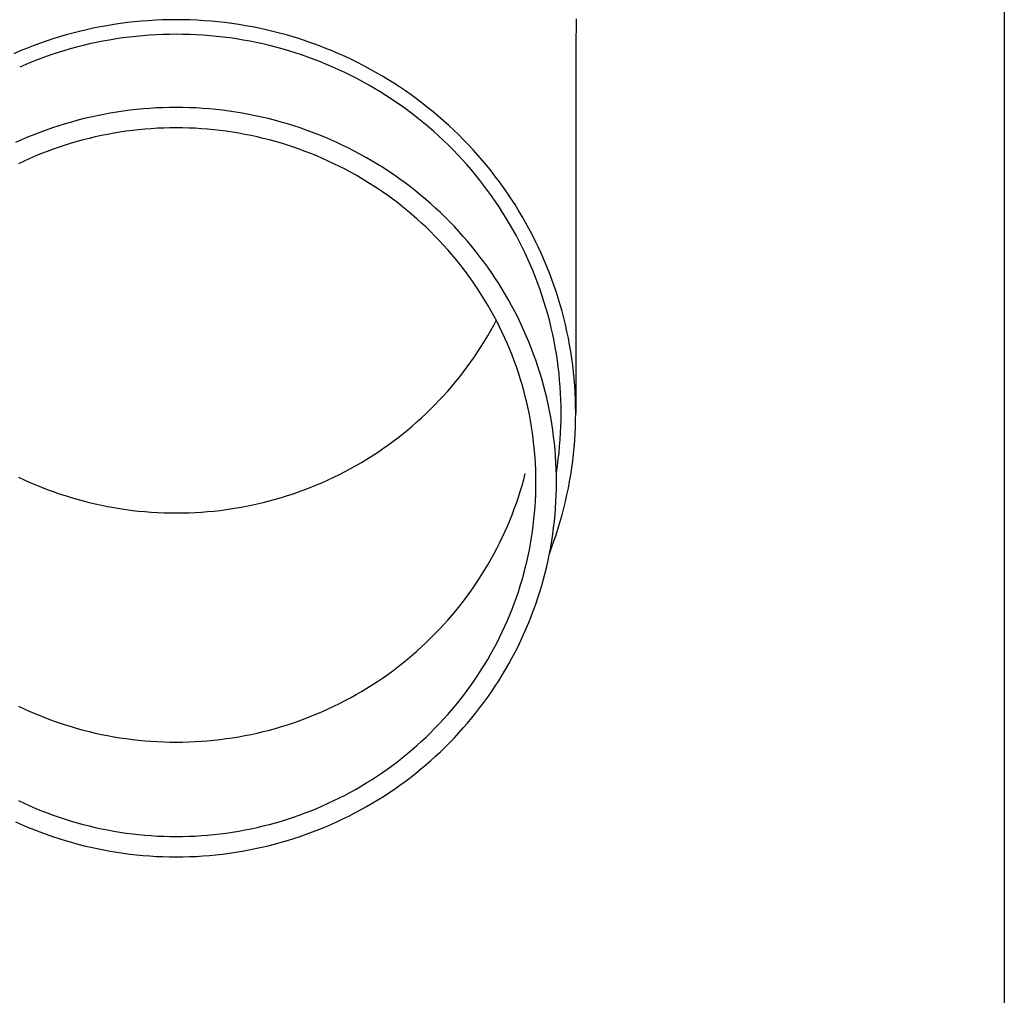
# Model space of a CAD drawing. Units: millimetres. Extents: x 0 to 33640, y 0 to 23760.
# Drawn here: x 12923 to 12998, y 4098 to 4171 of the extents above; entities that cross this region are included whole.
import ezdxf

# ---------------------------------------------------------------- set-up
doc = ezdxf.new("R2010")
doc.units = ezdxf.units.MM
doc.layers.add('YKK_13', color=4, linetype='Continuous', lineweight=30)
doc.layers.add('YKK_A1', color=4, linetype='Continuous', lineweight=30)

msp = doc.modelspace()

# ---------------------------------------------------------------- linework, layer by layer
at = {"layer": 'YKK_13'}
for p, q in [((12933.617, 4171.364), (12933.092, 4171.332)), ((12934.143, 4171.387), (12933.617, 4171.364)), ((12934.669, 4171.4), (12934.143, 4171.387)), ((12935.195, 4171.405), (12934.669, 4171.4)), ((12935.721, 4171.4), (12935.195, 4171.405)), ((12936.247, 4171.387), (12935.721, 4171.4)), ((12936.773, 4171.364), (12936.247, 4171.387)), ((12937.298, 4171.332), (12936.773, 4171.364)), ((12965.384, 4171.464), (12965.345, 4169.302)), ((12928.413, 4170.644), (12927.901, 4170.523)), ((12928.926, 4170.756), (12928.413, 4170.644)), ((12929.442, 4170.859), (12928.926, 4170.756)), ((12929.959, 4170.954), (12929.442, 4170.859)), ((12930.478, 4171.039), (12929.959, 4170.954)), ((12930.999, 4171.116), (12930.478, 4171.039)), ((12931.52, 4171.183), (12930.999, 4171.116)), ((12932.043, 4171.242), (12931.52, 4171.183)), ((12932.567, 4171.292), (12932.043, 4171.242)), ((12933.092, 4171.332), (12932.567, 4171.292)), ((12937.823, 4171.292), (12937.298, 4171.332)), ((12938.346, 4171.242), (12937.823, 4171.292)), ((12938.869, 4171.183), (12938.346, 4171.242)), ((12939.391, 4171.116), (12938.869, 4171.183)), ((12939.911, 4171.039), (12939.391, 4171.116)), ((12940.43, 4170.954), (12939.911, 4171.039)), ((12940.948, 4170.859), (12940.43, 4170.954)), ((12941.463, 4170.756), (12940.948, 4170.859)), ((12941.977, 4170.644), (12941.463, 4170.756)), ((12942.489, 4170.523), (12941.977, 4170.644)), ((12925.878, 4169.952), (12925.379, 4169.787)), ((12926.38, 4170.107), (12925.878, 4169.952)), ((12926.884, 4170.255), (12926.38, 4170.107)), ((12927.391, 4170.393), (12926.884, 4170.255)), ((12927.901, 4170.523), (12927.391, 4170.393)), ((12930.15, 4169.87), (12929.652, 4169.779)), ((12930.65, 4169.953), (12930.15, 4169.87)), ((12931.152, 4170.027), (12930.65, 4169.953)), ((12931.655, 4170.092), (12931.152, 4170.027)), ((12932.158, 4170.148), (12931.655, 4170.092)), ((12932.663, 4170.196), (12932.158, 4170.148)), ((12933.168, 4170.235), (12932.663, 4170.196)), ((12933.675, 4170.266), (12933.168, 4170.235)), ((12934.181, 4170.287), (12933.675, 4170.266)), ((12934.688, 4170.3), (12934.181, 4170.287)), ((12935.195, 4170.305), (12934.688, 4170.3)), ((12935.702, 4170.3), (12935.195, 4170.305)), ((12936.209, 4170.287), (12935.702, 4170.3)), ((12936.715, 4170.266), (12936.209, 4170.287)), ((12937.221, 4170.235), (12936.715, 4170.266)), ((12937.727, 4170.196), (12937.221, 4170.235)), ((12938.231, 4170.148), (12937.727, 4170.196)), ((12938.735, 4170.092), (12938.231, 4170.148)), ((12939.238, 4170.027), (12938.735, 4170.092)), ((12939.739, 4169.953), (12939.238, 4170.027)), ((12940.239, 4169.87), (12939.739, 4169.953)), ((12940.738, 4169.779), (12940.239, 4169.87)), ((12942.998, 4170.393), (12942.489, 4170.523)), ((12943.505, 4170.255), (12942.998, 4170.393)), ((12944.01, 4170.107), (12943.505, 4170.255)), ((12944.512, 4169.952), (12944.01, 4170.107)), ((12945.011, 4169.787), (12944.512, 4169.952)), ((12923.9, 4169.243), (12923.414, 4169.045)), ((12924.39, 4169.433), (12923.9, 4169.243)), ((12924.883, 4169.614), (12924.39, 4169.433)), ((12925.379, 4169.787), (12924.883, 4169.614)), ((12927.188, 4169.197), (12926.701, 4169.056)), ((12927.676, 4169.331), (12927.188, 4169.197)), ((12928.167, 4169.456), (12927.676, 4169.331)), ((12928.66, 4169.572), (12928.167, 4169.456)), ((12929.155, 4169.68), (12928.66, 4169.572)), ((12929.652, 4169.779), (12929.155, 4169.68)), ((12941.235, 4169.68), (12940.738, 4169.779)), ((12941.73, 4169.572), (12941.235, 4169.68)), ((12942.223, 4169.456), (12941.73, 4169.572)), ((12942.714, 4169.331), (12942.223, 4169.456)), ((12943.202, 4169.197), (12942.714, 4169.331)), ((12943.688, 4169.056), (12943.202, 4169.197)), ((12945.507, 4169.614), (12945.011, 4169.787)), ((12946, 4169.433), (12945.507, 4169.614)), ((12946.489, 4169.243), (12946, 4169.433)), ((12946.975, 4169.045), (12946.489, 4169.243)), ((12965.345, 4169.301), (12965.345, 4141.715)), ((12923.414, 4169.045), (12922.932, 4168.838)), ((12924.784, 4168.406), (12924.313, 4168.223)), ((12925.259, 4168.581), (12924.784, 4168.406)), ((12925.737, 4168.747), (12925.259, 4168.581)), ((12926.218, 4168.905), (12925.737, 4168.747)), ((12926.701, 4169.056), (12926.218, 4168.905)), ((12944.172, 4168.905), (12943.688, 4169.056)), ((12944.653, 4168.747), (12944.172, 4168.905)), ((12945.131, 4168.581), (12944.653, 4168.747)), ((12945.605, 4168.406), (12945.131, 4168.581)), ((12946.077, 4168.223), (12945.605, 4168.406)), ((12947.458, 4168.838), (12946.975, 4169.045)), ((12947.937, 4168.623), (12947.458, 4168.838)), ((12948.412, 4168.4), (12947.937, 4168.623)), ((12948.883, 4168.169), (12948.412, 4168.4)), ((12923.844, 4168.032), (12923.379, 4167.833)), ((12924.313, 4168.223), (12923.844, 4168.032)), ((12946.546, 4168.032), (12946.077, 4168.223)), ((12947.011, 4167.833), (12946.546, 4168.032)), ((12947.472, 4167.626), (12947.011, 4167.833)), ((12947.93, 4167.411), (12947.472, 4167.626)), ((12949.349, 4167.929), (12948.883, 4168.169)), ((12949.812, 4167.682), (12949.349, 4167.929)), ((12950.27, 4167.427), (12949.812, 4167.682)), ((12948.383, 4167.189), (12947.93, 4167.411)), ((12948.833, 4166.958), (12948.383, 4167.189)), ((12949.279, 4166.72), (12948.833, 4166.958)), ((12950.723, 4167.164), (12950.27, 4167.427)), ((12951.172, 4166.893), (12950.723, 4167.164)), ((12951.616, 4166.615), (12951.172, 4166.893)), ((12949.72, 4166.474), (12949.279, 4166.72)), ((12950.157, 4166.221), (12949.72, 4166.474)), ((12950.589, 4165.96), (12950.157, 4166.221)), ((12952.055, 4166.329), (12951.616, 4166.615)), ((12952.488, 4166.035), (12952.055, 4166.329)), ((12951.017, 4165.692), (12950.589, 4165.96)), ((12951.439, 4165.417), (12951.017, 4165.692)), ((12951.857, 4165.134), (12951.439, 4165.417)), ((12952.917, 4165.734), (12952.488, 4166.035)), ((12953.34, 4165.426), (12952.917, 4165.734)), ((12953.757, 4165.111), (12953.34, 4165.426)), ((12932.693, 4164.673), (12932.195, 4164.625)), ((12933.193, 4164.711), (12932.693, 4164.673)), ((12933.693, 4164.742), (12933.193, 4164.711)), ((12934.193, 4164.763), (12933.693, 4164.742)), ((12934.694, 4164.776), (12934.193, 4164.763)), ((12935.195, 4164.78), (12934.694, 4164.776)), ((12935.696, 4164.776), (12935.195, 4164.78)), ((12936.196, 4164.763), (12935.696, 4164.776)), ((12936.697, 4164.742), (12936.196, 4164.763)), ((12937.197, 4164.711), (12936.697, 4164.742)), ((12937.696, 4164.673), (12937.197, 4164.711)), ((12938.195, 4164.625), (12937.696, 4164.673)), ((12952.27, 4164.845), (12951.857, 4165.134)), ((12952.678, 4164.548), (12952.27, 4164.845)), ((12954.169, 4164.788), (12953.757, 4165.111)), ((12954.575, 4164.459), (12954.169, 4164.788)), ((12928.252, 4163.94), (12927.767, 4163.817)), ((12928.739, 4164.056), (12928.252, 4163.94)), ((12929.228, 4164.162), (12928.739, 4164.056)), ((12929.719, 4164.261), (12929.228, 4164.162)), ((12930.211, 4164.351), (12929.719, 4164.261)), ((12930.705, 4164.432), (12930.211, 4164.351)), ((12931.201, 4164.505), (12930.705, 4164.432)), ((12931.697, 4164.57), (12931.201, 4164.505)), ((12932.195, 4164.625), (12931.697, 4164.57)), ((12938.693, 4164.57), (12938.195, 4164.625)), ((12939.189, 4164.505), (12938.693, 4164.57)), ((12939.685, 4164.432), (12939.189, 4164.505)), ((12940.179, 4164.351), (12939.685, 4164.432)), ((12940.671, 4164.261), (12940.179, 4164.351)), ((12941.162, 4164.162), (12940.671, 4164.261)), ((12941.651, 4164.056), (12941.162, 4164.162)), ((12942.138, 4163.94), (12941.651, 4164.056)), ((12942.623, 4163.817), (12942.138, 4163.94)), ((12953.08, 4164.244), (12952.678, 4164.548)), ((12953.477, 4163.933), (12953.08, 4164.244)), ((12953.868, 4163.616), (12953.477, 4163.933)), ((12954.975, 4164.122), (12954.575, 4164.459)), ((12955.369, 4163.779), (12954.975, 4164.122)), ((12925.851, 4163.24), (12925.379, 4163.075)), ((12926.326, 4163.396), (12925.851, 4163.24)), ((12926.804, 4163.545), (12926.326, 4163.396)), ((12927.284, 4163.685), (12926.804, 4163.545)), ((12927.767, 4163.817), (12927.284, 4163.685)), ((12933.301, 4163.18), (12932.829, 4163.144)), ((12933.774, 4163.209), (12933.301, 4163.18)), ((12934.247, 4163.229), (12933.774, 4163.209)), ((12934.721, 4163.241), (12934.247, 4163.229)), ((12935.195, 4163.245), (12934.721, 4163.241)), ((12935.669, 4163.241), (12935.195, 4163.245)), ((12936.142, 4163.229), (12935.669, 4163.241)), ((12936.616, 4163.209), (12936.142, 4163.229)), ((12937.089, 4163.18), (12936.616, 4163.209)), ((12937.561, 4163.144), (12937.089, 4163.18)), ((12943.106, 4163.685), (12942.623, 4163.817)), ((12943.586, 4163.545), (12943.106, 4163.685)), ((12944.064, 4163.396), (12943.586, 4163.545)), ((12944.539, 4163.24), (12944.064, 4163.396)), ((12945.011, 4163.075), (12944.539, 4163.24)), ((12954.253, 4163.292), (12953.868, 4163.616)), ((12954.633, 4162.961), (12954.253, 4163.292)), ((12955.757, 4163.429), (12955.369, 4163.779)), ((12956.139, 4163.072), (12955.757, 4163.429)), ((12923.981, 4162.533), (12923.522, 4162.336)), ((12924.444, 4162.721), (12923.981, 4162.533)), ((12924.91, 4162.902), (12924.444, 4162.721)), ((12925.379, 4163.075), (12924.91, 4162.902)), ((12928.627, 4162.451), (12928.168, 4162.334)), ((12929.087, 4162.56), (12928.627, 4162.451)), ((12929.55, 4162.661), (12929.087, 4162.56)), ((12930.014, 4162.754), (12929.55, 4162.661)), ((12930.48, 4162.839), (12930.014, 4162.754)), ((12930.948, 4162.916), (12930.48, 4162.839)), ((12931.416, 4162.985), (12930.948, 4162.916)), ((12931.886, 4163.046), (12931.416, 4162.985)), ((12932.357, 4163.099), (12931.886, 4163.046)), ((12932.829, 4163.144), (12932.357, 4163.099)), ((12938.033, 4163.099), (12937.561, 4163.144)), ((12938.504, 4163.046), (12938.033, 4163.099)), ((12938.973, 4162.985), (12938.504, 4163.046)), ((12939.442, 4162.916), (12938.973, 4162.985)), ((12939.909, 4162.839), (12939.442, 4162.916)), ((12940.375, 4162.754), (12939.909, 4162.839)), ((12940.84, 4162.661), (12940.375, 4162.754)), ((12941.302, 4162.56), (12940.84, 4162.661)), ((12941.763, 4162.451), (12941.302, 4162.56)), ((12942.222, 4162.334), (12941.763, 4162.451)), ((12945.48, 4162.902), (12945.011, 4163.075)), ((12945.946, 4162.721), (12945.48, 4162.902)), ((12946.409, 4162.533), (12945.946, 4162.721)), ((12946.868, 4162.336), (12946.409, 4162.533)), ((12955.007, 4162.624), (12954.633, 4162.961)), ((12955.375, 4162.281), (12955.007, 4162.624)), ((12956.514, 4162.709), (12956.139, 4163.072)), ((12956.883, 4162.339), (12956.514, 4162.709)), ((12923.522, 4162.336), (12923.066, 4162.131)), ((12926.356, 4161.788), (12925.909, 4161.633)), ((12926.805, 4161.937), (12926.356, 4161.788)), ((12927.257, 4162.077), (12926.805, 4161.937)), ((12927.711, 4162.209), (12927.257, 4162.077)), ((12928.168, 4162.334), (12927.711, 4162.209)), ((12942.678, 4162.209), (12942.222, 4162.334)), ((12943.133, 4162.077), (12942.678, 4162.209)), ((12943.585, 4161.937), (12943.133, 4162.077)), ((12944.034, 4161.788), (12943.585, 4161.937)), ((12944.481, 4161.633), (12944.034, 4161.788)), ((12947.324, 4162.131), (12946.868, 4162.336)), ((12947.776, 4161.919), (12947.324, 4162.131)), ((12948.224, 4161.699), (12947.776, 4161.919)), ((12948.669, 4161.471), (12948.224, 4161.699)), ((12955.736, 4161.931), (12955.375, 4162.281)), ((12956.092, 4161.575), (12955.736, 4161.931)), ((12957.245, 4161.963), (12956.883, 4162.339)), ((12957.601, 4161.581), (12957.245, 4161.963)), ((12924.587, 4161.12), (12924.152, 4160.934)), ((12925.024, 4161.298), (12924.587, 4161.12)), ((12925.465, 4161.469), (12925.024, 4161.298)), ((12925.909, 4161.633), (12925.465, 4161.469)), ((12944.925, 4161.469), (12944.481, 4161.633)), ((12945.365, 4161.298), (12944.925, 4161.469)), ((12945.803, 4161.12), (12945.365, 4161.298)), ((12946.238, 4160.934), (12945.803, 4161.12)), ((12949.109, 4161.235), (12948.669, 4161.471)), ((12949.545, 4160.992), (12949.109, 4161.235)), ((12949.976, 4160.742), (12949.545, 4160.992)), ((12956.441, 4161.213), (12956.092, 4161.575)), ((12956.783, 4160.845), (12956.441, 4161.213)), ((12957.949, 4161.193), (12957.601, 4161.581)), ((12958.291, 4160.799), (12957.949, 4161.193)), ((12923.721, 4160.74), (12923.293, 4160.539)), ((12924.152, 4160.934), (12923.721, 4160.74)), ((12946.669, 4160.74), (12946.238, 4160.934)), ((12947.097, 4160.539), (12946.669, 4160.74)), ((12947.521, 4160.331), (12947.097, 4160.539)), ((12947.941, 4160.115), (12947.521, 4160.331)), ((12950.404, 4160.484), (12949.976, 4160.742)), ((12950.826, 4160.219), (12950.404, 4160.484)), ((12951.244, 4159.946), (12950.826, 4160.219)), ((12957.119, 4160.471), (12956.783, 4160.845)), ((12957.448, 4160.092), (12957.119, 4160.471)), ((12958.626, 4160.399), (12958.291, 4160.799)), ((12958.953, 4159.994), (12958.626, 4160.399)), ((12948.357, 4159.893), (12947.941, 4160.115)), ((12948.77, 4159.663), (12948.357, 4159.893)), ((12949.178, 4159.426), (12948.77, 4159.663)), ((12951.657, 4159.667), (12951.244, 4159.946)), ((12952.064, 4159.38), (12951.657, 4159.667)), ((12957.771, 4159.707), (12957.448, 4160.092)), ((12958.087, 4159.317), (12957.771, 4159.707)), ((12959.274, 4159.583), (12958.953, 4159.994)), ((12959.587, 4159.166), (12959.274, 4159.583)), ((12949.582, 4159.182), (12949.178, 4159.426)), ((12949.982, 4158.931), (12949.582, 4159.182)), ((12950.377, 4158.674), (12949.982, 4158.931)), ((12952.467, 4159.087), (12952.064, 4159.38)), ((12952.864, 4158.786), (12952.467, 4159.087)), ((12953.256, 4158.479), (12952.864, 4158.786)), ((12958.395, 4158.921), (12958.087, 4159.317)), ((12958.697, 4158.52), (12958.395, 4158.921)), ((12959.892, 4158.744), (12959.587, 4159.166)), ((12960.19, 4158.317), (12959.892, 4158.744)), ((12950.767, 4158.409), (12950.377, 4158.674)), ((12951.153, 4158.138), (12950.767, 4158.409)), ((12951.534, 4157.861), (12951.153, 4158.138)), ((12953.643, 4158.165), (12953.256, 4158.479)), ((12954.024, 4157.845), (12953.643, 4158.165)), ((12958.991, 4158.113), (12958.697, 4158.52)), ((12959.278, 4157.702), (12958.991, 4158.113)), ((12960.481, 4157.885), (12960.19, 4158.317)), ((12951.91, 4157.577), (12951.534, 4157.861)), ((12952.281, 4157.286), (12951.91, 4157.577)), ((12952.647, 4156.989), (12952.281, 4157.286)), ((12954.399, 4157.518), (12954.024, 4157.845)), ((12954.768, 4157.184), (12954.399, 4157.518)), ((12959.558, 4157.286), (12959.278, 4157.702)), ((12959.831, 4156.865), (12959.558, 4157.286)), ((12960.764, 4157.448), (12960.481, 4157.885)), ((12961.038, 4157.006), (12960.764, 4157.448)), ((12953.007, 4156.686), (12952.647, 4156.989)), ((12953.362, 4156.377), (12953.007, 4156.686)), ((12955.132, 4156.845), (12954.768, 4157.184)), ((12955.489, 4156.499), (12955.132, 4156.845)), ((12955.84, 4156.147), (12955.489, 4156.499)), ((12960.096, 4156.44), (12959.831, 4156.865)), ((12961.306, 4156.56), (12961.038, 4157.006)), ((12961.565, 4156.109), (12961.306, 4156.56)), ((12953.711, 4156.062), (12953.362, 4156.377)), ((12954.055, 4155.74), (12953.711, 4156.062)), ((12954.393, 4155.413), (12954.055, 4155.74)), ((12956.185, 4155.789), (12955.84, 4156.147)), ((12956.523, 4155.425), (12956.185, 4155.789)), ((12960.353, 4156.01), (12960.096, 4156.44)), ((12960.603, 4155.575), (12960.353, 4156.01)), ((12961.816, 4155.653), (12961.565, 4156.109)), ((12954.725, 4155.08), (12954.393, 4155.413)), ((12955.051, 4154.742), (12954.725, 4155.08)), ((12956.855, 4155.055), (12956.523, 4155.425)), ((12957.18, 4154.68), (12956.855, 4155.055)), ((12960.844, 4155.137), (12960.603, 4155.575)), ((12961.079, 4154.694), (12960.844, 4155.137)), ((12962.059, 4155.194), (12961.816, 4155.653)), ((12962.294, 4154.73), (12962.059, 4155.194)), ((12955.371, 4154.398), (12955.051, 4154.742)), ((12955.685, 4154.048), (12955.371, 4154.398)), ((12957.499, 4154.299), (12957.18, 4154.68)), ((12957.811, 4153.913), (12957.499, 4154.299)), ((12961.305, 4154.248), (12961.079, 4154.694)), ((12961.523, 4153.797), (12961.305, 4154.248)), ((12962.52, 4154.262), (12962.294, 4154.73)), ((12962.738, 4153.791), (12962.52, 4154.262)), ((12955.993, 4153.693), (12955.685, 4154.048)), ((12956.294, 4153.333), (12955.993, 4153.693)), ((12958.116, 4153.522), (12957.811, 4153.913)), ((12958.414, 4153.125), (12958.116, 4153.522)), ((12961.733, 4153.343), (12961.523, 4153.797)), ((12962.948, 4153.316), (12962.738, 4153.791)), ((12956.589, 4152.968), (12956.294, 4153.333)), ((12956.878, 4152.598), (12956.589, 4152.968)), ((12958.705, 4152.723), (12958.414, 4153.125)), ((12961.936, 4152.886), (12961.733, 4153.343)), ((12962.13, 4152.425), (12961.936, 4152.886)), ((12963.149, 4152.837), (12962.948, 4153.316)), ((12963.342, 4152.355), (12963.149, 4152.837)), ((12957.16, 4152.223), (12956.878, 4152.598)), ((12957.435, 4151.843), (12957.16, 4152.223)), ((12958.988, 4152.316), (12958.705, 4152.723)), ((12959.265, 4151.905), (12958.988, 4152.316)), ((12962.315, 4151.96), (12962.13, 4152.425)), ((12963.527, 4151.869), (12963.342, 4152.355)), ((12957.703, 4151.458), (12957.435, 4151.843)), ((12957.965, 4151.069), (12957.703, 4151.458)), ((12959.534, 4151.489), (12959.265, 4151.905)), ((12959.796, 4151.068), (12959.534, 4151.489)), ((12962.493, 4151.493), (12962.315, 4151.96)), ((12962.662, 4151.023), (12962.493, 4151.493)), ((12963.702, 4151.381), (12963.527, 4151.869)), ((12963.869, 4150.889), (12963.702, 4151.381)), ((12958.219, 4150.675), (12957.965, 4151.069)), ((12958.467, 4150.277), (12958.219, 4150.675)), ((12960.05, 4150.643), (12959.796, 4151.068)), ((12960.296, 4150.213), (12960.05, 4150.643)), ((12962.823, 4150.55), (12962.662, 4151.023)), ((12962.976, 4150.074), (12962.823, 4150.55)), ((12964.027, 4150.395), (12963.869, 4150.889)), ((12958.707, 4149.875), (12958.467, 4150.277)), ((12958.941, 4149.469), (12958.707, 4149.875)), ((12960.535, 4149.78), (12960.296, 4150.213)), ((12963.12, 4149.595), (12962.976, 4150.074)), ((12964.177, 4149.898), (12964.027, 4150.395)), ((12964.318, 4149.399), (12964.177, 4149.898)), ((12959.167, 4149.059), (12958.941, 4149.469)), ((12959.386, 4148.645), (12959.167, 4149.059)), ((12960.767, 4149.342), (12960.535, 4149.78)), ((12960.99, 4148.9), (12960.767, 4149.342)), ((12963.255, 4149.114), (12963.12, 4149.595)), ((12963.382, 4148.631), (12963.255, 4149.114)), ((12964.449, 4148.897), (12964.318, 4149.399)), ((12958.941, 4147.956), (12959.167, 4148.366)), ((12959.167, 4148.366), (12959.35, 4148.712)), ((12959.597, 4148.227), (12959.386, 4148.645)), ((12961.206, 4148.455), (12960.99, 4148.9)), ((12961.414, 4148.006), (12961.206, 4148.455)), ((12963.5, 4148.146), (12963.382, 4148.631)), ((12964.572, 4148.394), (12964.449, 4148.897)), ((12964.686, 4147.888), (12964.572, 4148.394)), ((12958.707, 4147.549), (12958.941, 4147.956)), ((12959.801, 4147.806), (12959.597, 4148.227)), ((12959.998, 4147.381), (12959.801, 4147.806)), ((12961.613, 4147.553), (12961.414, 4148.006)), ((12963.61, 4147.659), (12963.5, 4148.146)), ((12963.711, 4147.17), (12963.61, 4147.659)), ((12964.791, 4147.38), (12964.686, 4147.888)), ((12958.219, 4146.749), (12958.467, 4147.147)), ((12958.467, 4147.147), (12958.707, 4147.549)), ((12960.187, 4146.953), (12959.998, 4147.381)), ((12960.368, 4146.522), (12960.187, 4146.953)), ((12961.805, 4147.097), (12961.613, 4147.553)), ((12961.989, 4146.638), (12961.805, 4147.097)), ((12963.804, 4146.679), (12963.711, 4147.17)), ((12964.887, 4146.87), (12964.791, 4147.38)), ((12964.974, 4146.359), (12964.887, 4146.87)), ((12957.703, 4145.967), (12957.965, 4146.356)), ((12957.965, 4146.356), (12958.219, 4146.749)), ((12960.542, 4146.088), (12960.368, 4146.522)), ((12960.708, 4145.651), (12960.542, 4146.088)), ((12962.164, 4146.176), (12961.989, 4146.638)), ((12962.331, 4145.711), (12962.164, 4146.176)), ((12963.887, 4146.187), (12963.804, 4146.679)), ((12963.962, 4145.694), (12963.887, 4146.187)), ((12965.051, 4145.847), (12964.974, 4146.359)), ((12957.16, 4145.202), (12957.435, 4145.582)), ((12957.435, 4145.582), (12957.703, 4145.967)), ((12960.866, 4145.211), (12960.708, 4145.651)), ((12962.49, 4145.243), (12962.331, 4145.711)), ((12964.028, 4145.199), (12963.962, 4145.694)), ((12965.12, 4145.333), (12965.051, 4145.847)), ((12965.18, 4144.818), (12965.12, 4145.333)), ((12956.589, 4144.457), (12956.878, 4144.827)), ((12956.878, 4144.827), (12957.16, 4145.202)), ((12961.016, 4144.768), (12960.866, 4145.211)), ((12961.159, 4144.323), (12961.016, 4144.768)), ((12962.641, 4144.772), (12962.49, 4145.243)), ((12962.783, 4144.299), (12962.641, 4144.772)), ((12964.086, 4144.703), (12964.028, 4145.199)), ((12964.134, 4144.207), (12964.086, 4144.703)), ((12965.23, 4144.302), (12965.18, 4144.818)), ((12955.993, 4143.731), (12956.294, 4144.091)), ((12956.294, 4144.091), (12956.589, 4144.457)), ((12961.293, 4143.876), (12961.159, 4144.323)), ((12961.42, 4143.426), (12961.293, 4143.876)), ((12962.917, 4143.823), (12962.783, 4144.299)), ((12964.174, 4143.709), (12964.134, 4144.207)), ((12965.271, 4143.786), (12965.23, 4144.302)), ((12955.371, 4143.027), (12955.685, 4143.376)), ((12955.685, 4143.376), (12955.993, 4143.731)), ((12961.538, 4142.974), (12961.42, 4143.426)), ((12963.042, 4143.346), (12962.917, 4143.823)), ((12963.159, 4142.866), (12963.042, 4143.346)), ((12964.205, 4143.211), (12964.174, 4143.709)), ((12964.227, 4142.713), (12964.205, 4143.211)), ((12965.304, 4143.269), (12965.271, 4143.786)), ((12965.326, 4142.751), (12965.304, 4143.269)), ((12954.725, 4142.344), (12955.051, 4142.683)), ((12955.051, 4142.683), (12955.371, 4143.027)), ((12961.649, 4142.521), (12961.538, 4142.974)), ((12961.752, 4142.065), (12961.649, 4142.521)), ((12963.268, 4142.384), (12963.159, 4142.866)), ((12963.368, 4141.9), (12963.268, 4142.384)), ((12964.24, 4142.214), (12964.227, 4142.713)), ((12965.34, 4142.233), (12965.326, 4142.751)), ((12953.711, 4141.363), (12954.055, 4141.684)), ((12954.055, 4141.684), (12954.393, 4142.011)), ((12954.393, 4142.011), (12954.725, 4142.344)), ((12961.846, 4141.608), (12961.752, 4142.065)), ((12963.459, 4141.415), (12963.368, 4141.9)), ((12964.245, 4141.715), (12964.24, 4142.214)), ((12964.24, 4141.216), (12964.245, 4141.715)), ((12965.345, 4141.715), (12965.34, 4142.233)), ((12965.34, 4141.197), (12965.345, 4141.715)), ((12953.007, 4140.738), (12953.362, 4141.048)), ((12953.362, 4141.048), (12953.711, 4141.363)), ((12961.932, 4141.149), (12961.846, 4141.608)), ((12962.011, 4140.688), (12961.932, 4141.149)), ((12963.542, 4140.928), (12963.459, 4141.415)), ((12963.616, 4140.44), (12963.542, 4140.928)), ((12964.227, 4140.717), (12964.24, 4141.216)), ((12965.326, 4140.679), (12965.34, 4141.197)), ((12951.91, 4139.848), (12952.281, 4140.138)), ((12952.281, 4140.138), (12952.647, 4140.435)), ((12952.647, 4140.435), (12953.007, 4140.738)), ((12962.081, 4140.227), (12962.011, 4140.688)), ((12962.142, 4139.764), (12962.081, 4140.227)), ((12963.681, 4139.951), (12963.616, 4140.44)), ((12964.174, 4139.72), (12964.205, 4140.218)), ((12964.205, 4140.218), (12964.227, 4140.717)), ((12965.271, 4139.644), (12965.304, 4140.161)), ((12965.304, 4140.161), (12965.326, 4140.679)), ((12951.153, 4139.286), (12951.534, 4139.564)), ((12951.534, 4139.564), (12951.91, 4139.848)), ((12962.196, 4139.3), (12962.142, 4139.764)), ((12963.738, 4139.461), (12963.681, 4139.951)), ((12963.786, 4138.97), (12963.738, 4139.461)), ((12964.134, 4139.223), (12964.174, 4139.72)), ((12965.23, 4139.127), (12965.271, 4139.644)), ((12949.982, 4138.493), (12950.377, 4138.751)), ((12950.377, 4138.751), (12950.767, 4139.015)), ((12950.767, 4139.015), (12951.153, 4139.286)), ((12962.242, 4138.836), (12962.196, 4139.3)), ((12962.279, 4138.371), (12962.242, 4138.836)), ((12963.825, 4138.478), (12963.786, 4138.97)), ((12964.028, 4138.231), (12964.086, 4138.726)), ((12964.086, 4138.726), (12964.134, 4139.223)), ((12965.18, 4138.611), (12965.23, 4139.127)), ((12948.77, 4137.762), (12949.178, 4137.999)), ((12949.178, 4137.999), (12949.582, 4138.243)), ((12949.582, 4138.243), (12949.982, 4138.493)), ((12962.308, 4137.905), (12962.279, 4138.371)), ((12962.328, 4137.439), (12962.308, 4137.905)), ((12963.856, 4137.985), (12963.825, 4138.478)), ((12963.877, 4137.492), (12963.856, 4137.985)), ((12963.962, 4137.736), (12964.028, 4138.231)), ((12965.051, 4137.583), (12965.12, 4138.096)), ((12965.12, 4138.096), (12965.18, 4138.611)), ((12947.521, 4137.094), (12947.941, 4137.309)), ((12947.941, 4137.309), (12948.357, 4137.532)), ((12948.357, 4137.532), (12948.77, 4137.762)), ((12961.42, 4136.709), (12961.538, 4137.16)), ((12962.341, 4136.972), (12962.328, 4137.439)), ((12963.89, 4136.999), (12963.877, 4137.492)), ((12963.884, 4137.226), (12963.887, 4137.242)), ((12963.887, 4137.242), (12963.962, 4137.736)), ((12964.974, 4137.07), (12965.051, 4137.583)), ((12923.293, 4136.886), (12923.721, 4136.685)), ((12923.721, 4136.685), (12924.152, 4136.491)), ((12924.152, 4136.491), (12924.587, 4136.305)), ((12945.803, 4136.305), (12946.238, 4136.491)), ((12946.238, 4136.491), (12946.669, 4136.685)), ((12946.669, 4136.685), (12947.097, 4136.886)), ((12947.097, 4136.886), (12947.521, 4137.094)), ((12961.293, 4136.259), (12961.42, 4136.709)), ((12962.345, 4136.505), (12962.341, 4136.972)), ((12962.341, 4136.039), (12962.345, 4136.505)), ((12963.895, 4136.505), (12963.89, 4136.999)), ((12963.89, 4136.012), (12963.895, 4136.505)), ((12964.791, 4136.05), (12964.887, 4136.559)), ((12964.887, 4136.559), (12964.974, 4137.07)), ((12924.587, 4136.305), (12925.024, 4136.126)), ((12925.024, 4136.126), (12925.465, 4135.955)), ((12925.465, 4135.955), (12925.909, 4135.792)), ((12925.909, 4135.792), (12926.356, 4135.636)), ((12944.034, 4135.636), (12944.481, 4135.792)), ((12944.481, 4135.792), (12944.925, 4135.955)), ((12944.925, 4135.955), (12945.365, 4136.126)), ((12945.365, 4136.126), (12945.803, 4136.305)), ((12961.016, 4135.366), (12961.159, 4135.811)), ((12961.159, 4135.811), (12961.293, 4136.259)), ((12962.328, 4135.572), (12962.341, 4136.039)), ((12963.877, 4135.519), (12963.89, 4136.012)), ((12964.686, 4135.542), (12964.791, 4136.05)), ((12926.356, 4135.636), (12926.805, 4135.488)), ((12926.805, 4135.488), (12927.257, 4135.348)), ((12927.257, 4135.348), (12927.711, 4135.215)), ((12927.711, 4135.215), (12928.168, 4135.09)), ((12928.168, 4135.09), (12928.627, 4134.974)), ((12928.627, 4134.974), (12929.087, 4134.865)), ((12941.302, 4134.865), (12941.763, 4134.974)), ((12941.763, 4134.974), (12942.222, 4135.09)), ((12942.222, 4135.09), (12942.678, 4135.215)), ((12942.678, 4135.215), (12943.133, 4135.348)), ((12943.133, 4135.348), (12943.585, 4135.488)), ((12943.585, 4135.488), (12944.034, 4135.636)), ((12960.866, 4134.924), (12961.016, 4135.366)), ((12962.279, 4134.64), (12962.308, 4135.106)), ((12962.308, 4135.106), (12962.328, 4135.572)), ((12963.825, 4134.533), (12963.856, 4135.026)), ((12963.856, 4135.026), (12963.877, 4135.519)), ((12964.449, 4134.532), (12964.572, 4135.036)), ((12964.572, 4135.036), (12964.686, 4135.542)), ((12929.087, 4134.865), (12929.55, 4134.764)), ((12929.55, 4134.764), (12930.014, 4134.671)), ((12930.014, 4134.671), (12930.48, 4134.586)), ((12930.48, 4134.586), (12930.948, 4134.509)), ((12930.948, 4134.509), (12931.416, 4134.44)), ((12931.416, 4134.44), (12931.886, 4134.379)), ((12931.886, 4134.379), (12932.357, 4134.326)), ((12932.357, 4134.326), (12932.829, 4134.281)), ((12932.829, 4134.281), (12933.301, 4134.244)), ((12933.301, 4134.244), (12933.774, 4134.216)), ((12933.774, 4134.216), (12934.247, 4134.196)), ((12934.247, 4134.196), (12934.721, 4134.183)), ((12934.721, 4134.183), (12935.195, 4134.179)), ((12935.195, 4134.179), (12935.669, 4134.183)), ((12935.669, 4134.183), (12936.142, 4134.196)), ((12936.142, 4134.196), (12936.616, 4134.216)), ((12936.616, 4134.216), (12937.089, 4134.244)), ((12937.089, 4134.244), (12937.561, 4134.281)), ((12937.561, 4134.281), (12938.033, 4134.326)), ((12938.033, 4134.326), (12938.504, 4134.379)), ((12938.504, 4134.379), (12938.973, 4134.44)), ((12938.973, 4134.44), (12939.442, 4134.509)), ((12939.442, 4134.509), (12939.909, 4134.586)), ((12939.909, 4134.586), (12940.375, 4134.671)), ((12940.375, 4134.671), (12940.84, 4134.764)), ((12940.84, 4134.764), (12941.302, 4134.865)), ((12960.542, 4134.047), (12960.708, 4134.484)), ((12960.708, 4134.484), (12960.866, 4134.924)), ((12962.242, 4134.175), (12962.279, 4134.64)), ((12963.786, 4134.041), (12963.825, 4134.533)), ((12964.318, 4134.03), (12964.449, 4134.532)), ((12960.187, 4133.181), (12960.368, 4133.612)), ((12960.368, 4133.612), (12960.542, 4134.047)), ((12962.142, 4133.247), (12962.196, 4133.71)), ((12962.196, 4133.71), (12962.242, 4134.175)), ((12963.681, 4133.059), (12963.738, 4133.55)), ((12963.738, 4133.55), (12963.786, 4134.041)), ((12964.027, 4133.034), (12964.177, 4133.531)), ((12964.177, 4133.531), (12964.318, 4134.03)), ((12959.801, 4132.329), (12959.998, 4132.753)), ((12959.998, 4132.753), (12960.187, 4133.181)), ((12962.011, 4132.322), (12962.081, 4132.784)), ((12962.081, 4132.784), (12962.142, 4133.247)), ((12963.616, 4132.57), (12963.681, 4133.059)), ((12963.869, 4132.54), (12964.027, 4133.034)), ((12959.597, 4131.907), (12959.801, 4132.329)), ((12961.932, 4131.862), (12962.011, 4132.322)), ((12963.459, 4131.595), (12963.542, 4132.082)), ((12963.527, 4131.56), (12963.702, 4132.049)), ((12963.542, 4132.082), (12963.616, 4132.57)), ((12963.702, 4132.049), (12963.869, 4132.54)), ((12959.167, 4131.076), (12959.386, 4131.49)), ((12959.386, 4131.49), (12959.597, 4131.907)), ((12961.752, 4130.946), (12961.846, 4131.403)), ((12961.846, 4131.403), (12961.932, 4131.862)), ((12963.368, 4131.11), (12963.459, 4131.595)), ((12963.382, 4131.178), (12963.527, 4131.56)), ((12958.707, 4130.259), (12958.941, 4130.666)), ((12958.941, 4130.666), (12959.167, 4131.076)), ((12961.538, 4130.036), (12961.649, 4130.49)), ((12961.649, 4130.49), (12961.752, 4130.946)), ((12963.159, 4130.145), (12963.268, 4130.627)), ((12963.268, 4130.627), (12963.368, 4131.11)), ((12958.219, 4129.459), (12958.467, 4129.857)), ((12958.467, 4129.857), (12958.707, 4130.259)), ((12961.42, 4129.584), (12961.538, 4130.036)), ((12963.042, 4129.665), (12963.159, 4130.145)), ((12957.703, 4128.677), (12957.965, 4129.066)), ((12957.965, 4129.066), (12958.219, 4129.459)), ((12961.159, 4128.687), (12961.293, 4129.135)), ((12961.293, 4129.135), (12961.42, 4129.584)), ((12962.783, 4128.712), (12962.917, 4129.187)), ((12962.917, 4129.187), (12963.042, 4129.665)), ((12957.16, 4127.912), (12957.435, 4128.292)), ((12957.435, 4128.292), (12957.703, 4128.677)), ((12960.866, 4127.8), (12961.016, 4128.242)), ((12961.016, 4128.242), (12961.159, 4128.687)), ((12962.49, 4127.768), (12962.641, 4128.239)), ((12962.641, 4128.239), (12962.783, 4128.712)), ((12956.589, 4127.167), (12956.878, 4127.537)), ((12956.878, 4127.537), (12957.16, 4127.912)), ((12960.708, 4127.36), (12960.866, 4127.8)), ((12962.331, 4127.3), (12962.49, 4127.768)), ((12955.993, 4126.441), (12956.294, 4126.801)), ((12956.294, 4126.801), (12956.589, 4127.167)), ((12960.368, 4126.488), (12960.542, 4126.923)), ((12960.542, 4126.923), (12960.708, 4127.36)), ((12961.989, 4126.372), (12962.164, 4126.835)), ((12962.164, 4126.835), (12962.331, 4127.3)), ((12955.371, 4125.737), (12955.685, 4126.086)), ((12955.685, 4126.086), (12955.993, 4126.441)), ((12959.998, 4125.629), (12960.187, 4126.057)), ((12960.187, 4126.057), (12960.368, 4126.488)), ((12961.805, 4125.913), (12961.989, 4126.372)), ((12954.725, 4125.054), (12955.051, 4125.393)), ((12955.051, 4125.393), (12955.371, 4125.737)), ((12959.801, 4125.205), (12959.998, 4125.629)), ((12961.414, 4125.005), (12961.613, 4125.457)), ((12961.613, 4125.457), (12961.805, 4125.913)), ((12954.055, 4124.394), (12954.393, 4124.721)), ((12954.393, 4124.721), (12954.725, 4125.054)), ((12959.386, 4124.366), (12959.597, 4124.783)), ((12959.597, 4124.783), (12959.801, 4125.205)), ((12960.99, 4124.11), (12961.206, 4124.556)), ((12961.206, 4124.556), (12961.414, 4125.005)), ((12953.362, 4123.758), (12953.711, 4124.073)), ((12953.711, 4124.073), (12954.055, 4124.394)), ((12958.941, 4123.542), (12959.167, 4123.952)), ((12959.167, 4123.952), (12959.386, 4124.366)), ((12960.767, 4123.669), (12960.99, 4124.11)), ((12952.281, 4122.848), (12952.647, 4123.145)), ((12952.647, 4123.145), (12953.007, 4123.448)), ((12953.007, 4123.448), (12953.362, 4123.758)), ((12958.467, 4122.733), (12958.707, 4123.135)), ((12958.707, 4123.135), (12958.941, 4123.542)), ((12960.296, 4122.797), (12960.535, 4123.231)), ((12960.535, 4123.231), (12960.767, 4123.669)), ((12951.534, 4122.274), (12951.91, 4122.558)), ((12951.91, 4122.558), (12952.281, 4122.848)), ((12957.965, 4121.942), (12958.219, 4122.335)), ((12958.219, 4122.335), (12958.467, 4122.733)), ((12959.796, 4121.943), (12960.05, 4122.368)), ((12960.05, 4122.368), (12960.296, 4122.797)), ((12950.377, 4121.461), (12950.767, 4121.725)), ((12950.767, 4121.725), (12951.153, 4121.996)), ((12951.153, 4121.996), (12951.534, 4122.274)), ((12957.435, 4121.168), (12957.703, 4121.552)), ((12957.703, 4121.552), (12957.965, 4121.942)), ((12959.534, 4121.522), (12959.796, 4121.943)), ((12949.178, 4120.709), (12949.582, 4120.953)), ((12949.582, 4120.953), (12949.982, 4121.203)), ((12949.982, 4121.203), (12950.377, 4121.461)), ((12957.16, 4120.788), (12957.435, 4121.168)), ((12958.988, 4120.694), (12959.265, 4121.106)), ((12959.265, 4121.106), (12959.534, 4121.522)), ((12947.941, 4120.019), (12948.357, 4120.242)), ((12948.357, 4120.242), (12948.77, 4120.472)), ((12948.77, 4120.472), (12949.178, 4120.709)), ((12956.589, 4120.043), (12956.878, 4120.413)), ((12956.878, 4120.413), (12957.16, 4120.788)), ((12958.414, 4119.886), (12958.705, 4120.287)), ((12958.705, 4120.287), (12958.988, 4120.694)), ((12923.293, 4119.596), (12923.721, 4119.395)), ((12923.721, 4119.395), (12924.152, 4119.201)), ((12946.238, 4119.201), (12946.669, 4119.395)), ((12946.669, 4119.395), (12947.097, 4119.596)), ((12947.097, 4119.596), (12947.521, 4119.804)), ((12947.521, 4119.804), (12947.941, 4120.019)), ((12955.993, 4119.317), (12956.294, 4119.677)), ((12956.294, 4119.677), (12956.589, 4120.043)), ((12957.811, 4119.097), (12958.116, 4119.489)), ((12958.116, 4119.489), (12958.414, 4119.886)), ((12924.152, 4119.201), (12924.587, 4119.015)), ((12924.587, 4119.015), (12925.024, 4118.836)), ((12925.024, 4118.836), (12925.465, 4118.665)), ((12925.465, 4118.665), (12925.909, 4118.502)), ((12944.481, 4118.502), (12944.925, 4118.665)), ((12944.925, 4118.665), (12945.365, 4118.836)), ((12945.365, 4118.836), (12945.803, 4119.015)), ((12945.803, 4119.015), (12946.238, 4119.201)), ((12955.051, 4118.269), (12955.371, 4118.613)), ((12955.371, 4118.613), (12955.685, 4118.962)), ((12955.685, 4118.962), (12955.993, 4119.317)), ((12957.18, 4118.33), (12957.499, 4118.711)), ((12957.499, 4118.711), (12957.811, 4119.097)), ((12925.909, 4118.502), (12926.356, 4118.346)), ((12926.356, 4118.346), (12926.805, 4118.198)), ((12926.805, 4118.198), (12927.257, 4118.058)), ((12927.257, 4118.058), (12927.711, 4117.925)), ((12927.711, 4117.925), (12928.168, 4117.8)), ((12942.222, 4117.8), (12942.678, 4117.925)), ((12942.678, 4117.925), (12943.133, 4118.058)), ((12943.133, 4118.058), (12943.585, 4118.198)), ((12943.585, 4118.198), (12944.034, 4118.346)), ((12944.034, 4118.346), (12944.481, 4118.502)), ((12954.393, 4117.597), (12954.725, 4117.93)), ((12954.725, 4117.93), (12955.051, 4118.269)), ((12956.523, 4117.586), (12956.855, 4117.955)), ((12956.855, 4117.955), (12957.18, 4118.33)), ((12928.168, 4117.8), (12928.627, 4117.684)), ((12928.627, 4117.684), (12929.087, 4117.575)), ((12929.087, 4117.575), (12929.55, 4117.474)), ((12929.55, 4117.474), (12930.014, 4117.381)), ((12930.014, 4117.381), (12930.48, 4117.296)), ((12930.48, 4117.296), (12930.948, 4117.219)), ((12930.948, 4117.219), (12931.416, 4117.15)), ((12931.416, 4117.15), (12931.886, 4117.089)), ((12938.504, 4117.089), (12938.973, 4117.15)), ((12938.973, 4117.15), (12939.442, 4117.219)), ((12939.442, 4117.219), (12939.909, 4117.296)), ((12939.909, 4117.296), (12940.375, 4117.381)), ((12940.375, 4117.381), (12940.84, 4117.474)), ((12940.84, 4117.474), (12941.302, 4117.575)), ((12941.302, 4117.575), (12941.763, 4117.684)), ((12941.763, 4117.684), (12942.222, 4117.8)), ((12953.711, 4116.949), (12954.055, 4117.27)), ((12954.055, 4117.27), (12954.393, 4117.597)), ((12955.84, 4116.864), (12956.185, 4117.222)), ((12956.185, 4117.222), (12956.523, 4117.586)), ((12931.886, 4117.089), (12932.357, 4117.036)), ((12932.357, 4117.036), (12932.829, 4116.991)), ((12932.829, 4116.991), (12933.301, 4116.954)), ((12933.301, 4116.954), (12933.774, 4116.926)), ((12933.774, 4116.926), (12934.247, 4116.906)), ((12934.247, 4116.906), (12934.721, 4116.893)), ((12934.721, 4116.893), (12935.195, 4116.889)), ((12935.195, 4116.889), (12935.669, 4116.893)), ((12935.669, 4116.893), (12936.142, 4116.906)), ((12936.142, 4116.906), (12936.616, 4116.926)), ((12936.616, 4116.926), (12937.089, 4116.954)), ((12937.089, 4116.954), (12937.561, 4116.991)), ((12937.561, 4116.991), (12938.033, 4117.036)), ((12938.033, 4117.036), (12938.504, 4117.089)), ((12953.007, 4116.324), (12953.362, 4116.634)), ((12953.362, 4116.634), (12953.711, 4116.949)), ((12955.132, 4116.166), (12955.489, 4116.512)), ((12955.489, 4116.512), (12955.84, 4116.864)), ((12951.91, 4115.434), (12952.281, 4115.724)), ((12952.281, 4115.724), (12952.647, 4116.021)), ((12952.647, 4116.021), (12953.007, 4116.324)), ((12954.399, 4115.493), (12954.768, 4115.826)), ((12954.768, 4115.826), (12955.132, 4116.166)), ((12950.767, 4114.601), (12951.153, 4114.872)), ((12951.153, 4114.872), (12951.534, 4115.15)), ((12951.534, 4115.15), (12951.91, 4115.434)), ((12953.643, 4114.845), (12954.024, 4115.166)), ((12954.024, 4115.166), (12954.399, 4115.493)), ((12949.982, 4114.079), (12950.377, 4114.337)), ((12950.377, 4114.337), (12950.767, 4114.601)), ((12952.467, 4113.924), (12952.864, 4114.224)), ((12952.864, 4114.224), (12953.256, 4114.532)), ((12953.256, 4114.532), (12953.643, 4114.845)), ((12948.77, 4113.348), (12949.178, 4113.585)), ((12949.178, 4113.585), (12949.582, 4113.829)), ((12949.582, 4113.829), (12949.982, 4114.079)), ((12951.657, 4113.344), (12952.064, 4113.63)), ((12952.064, 4113.63), (12952.467, 4113.924)), ((12947.097, 4112.472), (12947.521, 4112.68)), ((12947.521, 4112.68), (12947.941, 4112.895)), ((12947.941, 4112.895), (12948.357, 4113.118)), ((12948.357, 4113.118), (12948.77, 4113.348)), ((12950.404, 4112.527), (12950.826, 4112.792)), ((12950.826, 4112.792), (12951.244, 4113.064)), ((12951.244, 4113.064), (12951.657, 4113.344)), ((12923.293, 4112.472), (12923.721, 4112.271)), ((12923.721, 4112.271), (12924.152, 4112.077)), ((12924.152, 4112.077), (12924.587, 4111.891)), ((12924.587, 4111.891), (12925.024, 4111.712)), ((12945.365, 4111.712), (12945.803, 4111.891)), ((12945.803, 4111.891), (12946.238, 4112.077)), ((12946.238, 4112.077), (12946.669, 4112.271)), ((12946.669, 4112.271), (12947.097, 4112.472)), ((12949.109, 4111.775), (12949.545, 4112.018)), ((12949.545, 4112.018), (12949.976, 4112.269)), ((12949.976, 4112.269), (12950.404, 4112.527)), ((12925.024, 4111.712), (12925.465, 4111.541)), ((12925.465, 4111.541), (12925.909, 4111.378)), ((12925.909, 4111.378), (12926.356, 4111.222)), ((12926.356, 4111.222), (12926.805, 4111.074)), ((12943.585, 4111.074), (12944.034, 4111.222)), ((12944.034, 4111.222), (12944.481, 4111.378)), ((12944.481, 4111.378), (12944.925, 4111.541)), ((12944.925, 4111.541), (12945.365, 4111.712)), ((12947.776, 4111.092), (12948.224, 4111.312)), ((12948.224, 4111.312), (12948.669, 4111.54)), ((12948.669, 4111.54), (12949.109, 4111.775)), ((12923.066, 4110.879), (12923.522, 4110.675)), ((12923.522, 4110.675), (12923.981, 4110.478)), ((12923.981, 4110.478), (12924.444, 4110.289)), ((12926.805, 4111.074), (12927.257, 4110.934)), ((12927.257, 4110.934), (12927.711, 4110.801)), ((12927.711, 4110.801), (12928.168, 4110.676)), ((12928.168, 4110.676), (12928.627, 4110.56)), ((12928.627, 4110.56), (12929.087, 4110.451)), ((12929.087, 4110.451), (12929.55, 4110.35)), ((12940.84, 4110.35), (12941.302, 4110.451)), ((12941.302, 4110.451), (12941.763, 4110.56)), ((12941.763, 4110.56), (12942.222, 4110.676)), ((12942.222, 4110.676), (12942.678, 4110.801)), ((12942.678, 4110.801), (12943.133, 4110.934)), ((12943.133, 4110.934), (12943.585, 4111.074)), ((12945.946, 4110.289), (12946.409, 4110.478)), ((12946.409, 4110.478), (12946.868, 4110.675)), ((12946.868, 4110.675), (12947.324, 4110.879)), ((12947.324, 4110.879), (12947.776, 4111.092)), ((12924.444, 4110.289), (12924.91, 4110.108)), ((12924.91, 4110.108), (12925.379, 4109.936)), ((12925.379, 4109.936), (12925.851, 4109.771)), ((12925.851, 4109.771), (12926.326, 4109.614)), ((12929.55, 4110.35), (12930.014, 4110.257)), ((12930.014, 4110.257), (12930.48, 4110.172)), ((12930.48, 4110.172), (12930.948, 4110.095)), ((12930.948, 4110.095), (12931.416, 4110.026)), ((12931.416, 4110.026), (12931.886, 4109.965)), ((12931.886, 4109.965), (12932.357, 4109.912)), ((12932.357, 4109.912), (12932.829, 4109.867)), ((12932.829, 4109.867), (12933.301, 4109.83)), ((12933.301, 4109.83), (12933.774, 4109.802)), ((12933.774, 4109.802), (12934.247, 4109.782)), ((12934.247, 4109.782), (12934.721, 4109.769)), ((12934.721, 4109.769), (12935.195, 4109.765)), ((12935.195, 4109.765), (12935.669, 4109.769)), ((12935.669, 4109.769), (12936.142, 4109.782)), ((12936.142, 4109.782), (12936.616, 4109.802)), ((12936.616, 4109.802), (12937.089, 4109.83)), ((12937.089, 4109.83), (12937.561, 4109.867)), ((12937.561, 4109.867), (12938.033, 4109.912)), ((12938.033, 4109.912), (12938.504, 4109.965)), ((12938.504, 4109.965), (12938.973, 4110.026)), ((12938.973, 4110.026), (12939.442, 4110.095)), ((12939.442, 4110.095), (12939.909, 4110.172)), ((12939.909, 4110.172), (12940.375, 4110.257)), ((12940.375, 4110.257), (12940.84, 4110.35)), ((12944.064, 4109.614), (12944.539, 4109.771)), ((12944.539, 4109.771), (12945.011, 4109.936)), ((12945.011, 4109.936), (12945.48, 4110.108)), ((12945.48, 4110.108), (12945.946, 4110.289)), ((12926.326, 4109.614), (12926.804, 4109.466)), ((12926.804, 4109.466), (12927.284, 4109.326)), ((12927.284, 4109.326), (12927.767, 4109.194)), ((12927.767, 4109.194), (12928.252, 4109.07)), ((12928.252, 4109.07), (12928.739, 4108.955)), ((12928.739, 4108.955), (12929.228, 4108.848)), ((12941.162, 4108.848), (12941.651, 4108.955)), ((12941.651, 4108.955), (12942.138, 4109.07)), ((12942.138, 4109.07), (12942.623, 4109.194)), ((12942.623, 4109.194), (12943.106, 4109.326)), ((12943.106, 4109.326), (12943.586, 4109.466)), ((12943.586, 4109.466), (12944.064, 4109.614)), ((12929.228, 4108.848), (12929.719, 4108.75)), ((12929.719, 4108.75), (12930.211, 4108.66)), ((12930.211, 4108.66), (12930.705, 4108.578)), ((12930.705, 4108.578), (12931.201, 4108.505)), ((12931.201, 4108.505), (12931.697, 4108.441)), ((12931.697, 4108.441), (12932.195, 4108.385)), ((12932.195, 4108.385), (12932.693, 4108.338)), ((12932.693, 4108.338), (12933.193, 4108.299)), ((12933.193, 4108.299), (12933.693, 4108.269)), ((12933.693, 4108.269), (12934.193, 4108.248)), ((12934.193, 4108.248), (12934.694, 4108.235)), ((12934.694, 4108.235), (12935.195, 4108.23)), ((12935.195, 4108.23), (12935.696, 4108.235)), ((12935.696, 4108.235), (12936.196, 4108.248)), ((12936.196, 4108.248), (12936.697, 4108.269)), ((12936.697, 4108.269), (12937.197, 4108.299)), ((12937.197, 4108.299), (12937.696, 4108.338)), ((12937.696, 4108.338), (12938.195, 4108.385)), ((12938.195, 4108.385), (12938.693, 4108.441)), ((12938.693, 4108.441), (12939.189, 4108.505)), ((12939.189, 4108.505), (12939.685, 4108.578)), ((12939.685, 4108.578), (12940.179, 4108.66)), ((12940.179, 4108.66), (12940.671, 4108.75)), ((12940.671, 4108.75), (12941.162, 4108.848))]:
    msp.add_line(p, q, dxfattribs=at)
at = {"layer": 'YKK_A1'}
msp.add_line((12997.695, 6442.333), (12997.695, 3587.333), dxfattribs=at)

doc.saveas('drawing.dxf')
